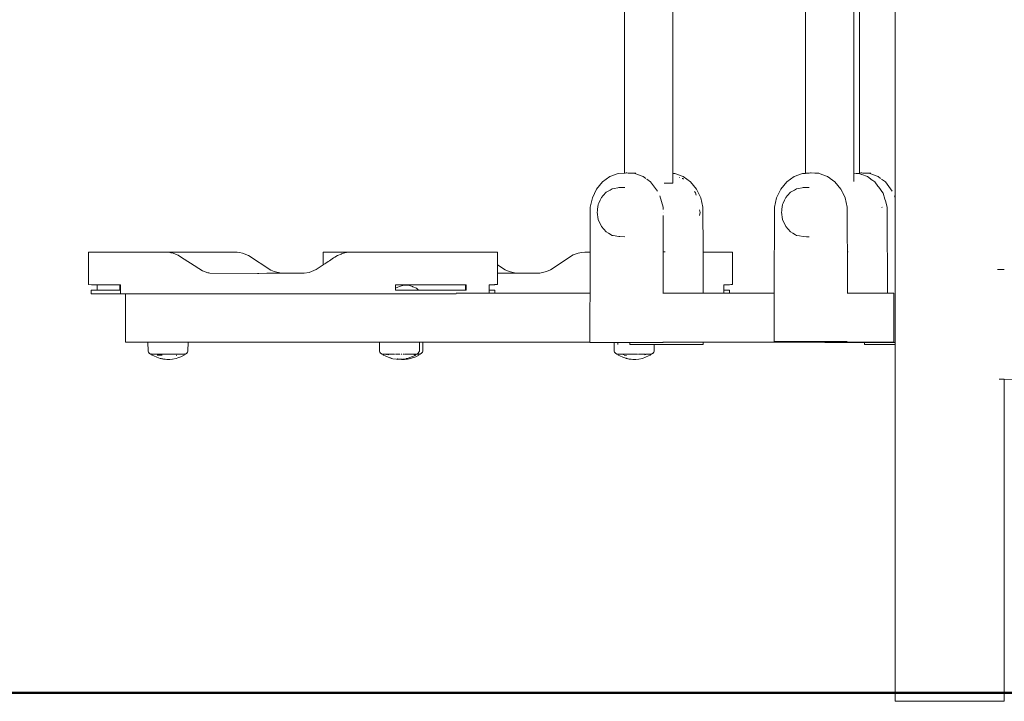
# Model space of a CAD drawing. Units: millimetres. Extents: x 1403 to 3709, y 1145 to 1596.
# Drawn here: x 1701 to 1760, y 1296 to 1338 of the extents above; entities that cross this region are included whole.
import ezdxf

# ---------------------------------------------------------------- set-up
doc = ezdxf.new("R2010")
doc.units = ezdxf.units.MM
doc.layers.add('1-03 sc zelbet', color=3, linetype='Continuous', lineweight=50)
doc.layers.add('ProfileEdges_Nr_Pióra__7', color=7, linetype='Continuous', lineweight=18)

msp = doc.modelspace()

# ---------------------------------------------------------------- linework, layer by layer
at = {"layer": '1-03 sc zelbet'}
msp.add_lwpolyline([(1403.223, 1296.926), (2863.671, 1296.926)], dxfattribs=at)
at = {"layer": 'ProfileEdges_Nr_Pióra__7', "linetype": 'Continuous', "flags": 128}
for points in [[(1737.17, 1377.918), (1737.17, 1328.44)], [(1740.088, 1328.42), (1740.088, 1377.918)], [(1748.143, 1328.425), (1748.143, 1377.143)], [(1751.399, 1374.146), (1751.4, 1328.44)], [(1751.061, 1328.435), (1751.061, 1352.625)], [(1753.561, 1344.281), (1753.563, 1327.97)], [(1735.832, 1327.906), (1735.47, 1327.47)], [(1736.28, 1328.226), (1735.832, 1327.906)], [(1736.783, 1328.41), (1736.28, 1328.226)], [(1736.783, 1328.41), (1737.17, 1328.44)], [(1737.171, 1328.44), (1737.192, 1328.442)], [(1737.194, 1328.442), (1737.267, 1328.448)], [(1737.312, 1328.448), (1737.267, 1328.448)], [(1737.388, 1328.442), (1737.312, 1328.448)], [(1737.574, 1328.428), (1737.392, 1328.442)], [(1737.574, 1328.428), (1737.733, 1328.428)], [(1737.796, 1328.41), (1737.574, 1328.428)], [(1737.738, 1328.428), (1737.854, 1328.428)], [(1737.796, 1328.41), (1738.3, 1328.226)], [(1738.45, 1328.118), (1738.3, 1328.226)], [(1738.747, 1327.906), (1738.514, 1328.072)], [(1738.747, 1327.906), (1739.155, 1327.35)], [(1740.216, 1328.41), (1740.088, 1328.42)], [(1740.088, 1328.345), (1740.088, 1328.42)], [(1740.088, 1328.288), (1740.088, 1328.345)], [(1740.088, 1328.108), (1740.088, 1328.288)], [(1740.088, 1327.835), (1740.088, 1328.108)], [(1740.216, 1328.41), (1740.72, 1328.226)], [(1740.487, 1328.172), (1740.47, 1328.177)], [(1740.698, 1328.108), (1740.667, 1328.118)], [(1740.73, 1328.072), (1740.698, 1328.108)], [(1740.72, 1328.226), (1741.168, 1327.906)], [(1741.53, 1327.47), (1741.168, 1327.906)], [(1747, 1327.906), (1746.637, 1327.47)], [(1747.447, 1328.226), (1747, 1327.906)], [(1747.951, 1328.41), (1747.447, 1328.226)], [(1747.951, 1328.41), (1748.143, 1328.424)], [(1748.143, 1328.424), (1748.165, 1328.426)], [(1748.167, 1328.426), (1748.361, 1328.442)], [(1748.361, 1328.442), (1748.434, 1328.448)], [(1748.48, 1328.448), (1748.434, 1328.448)], [(1748.702, 1328.431), (1748.48, 1328.448)], [(1748.742, 1328.428), (1748.706, 1328.43)], [(1748.742, 1328.428), (1748.943, 1328.428)], [(1748.963, 1328.41), (1748.742, 1328.428)], [(1748.963, 1328.41), (1749.467, 1328.226)], [(1749.605, 1328.127), (1749.467, 1328.226)], [(1749.631, 1328.108), (1749.605, 1328.127)], [(1749.915, 1327.906), (1749.631, 1328.108)], [(1749.915, 1327.906), (1750.277, 1327.47)], [(1751.061, 1328.401), (1751.061, 1328.435)], [(1751.207, 1328.424), (1751.061, 1328.435)], [(1751.061, 1328.323), (1751.061, 1328.401)], [(1751.061, 1328.108), (1751.061, 1328.323)], [(1751.061, 1327.928), (1751.061, 1328.108)], [(1751.207, 1328.424), (1751.4, 1328.44)], [(1751.384, 1328.41), (1751.207, 1328.424)], [(1751.384, 1328.41), (1751.524, 1328.359)], [(1751.4, 1328.44), (1751.422, 1328.442)], [(1751.424, 1328.442), (1751.497, 1328.448)], [(1751.497, 1328.448), (1751.543, 1328.448)], [(1751.524, 1328.359), (1751.544, 1328.352)], [(1751.617, 1328.442), (1751.543, 1328.448)], [(1751.544, 1328.352), (1751.888, 1328.226)], [(1751.804, 1328.428), (1751.617, 1328.442)], [(1751.959, 1328.428), (1751.804, 1328.428)], [(1752.026, 1328.41), (1751.804, 1328.428)], [(1751.888, 1328.226), (1752.178, 1328.018)], [(1752.084, 1328.428), (1751.968, 1328.428)], [(1752.026, 1328.41), (1752.53, 1328.226)], [(1752.178, 1328.018), (1752.224, 1327.985)], [(1752.224, 1327.985), (1752.335, 1327.906)], [(1752.521, 1327.652), (1752.335, 1327.906)], [(1752.53, 1328.226), (1752.681, 1328.118)], [(1752.743, 1328.073), (1752.977, 1327.906)], [(1753.386, 1327.348), (1752.977, 1327.906)], [(1753.563, 1327.97), (1753.563, 1327.304)], [(1735.47, 1327.47), (1735.214, 1326.947)], [(1736.095, 1327.303), (1736.053, 1327.279)], [(1736.289, 1327.414), (1736.095, 1327.303)], [(1736.42, 1327.49), (1736.289, 1327.414)], [(1736.42, 1327.49), (1736.533, 1327.51)], [(1736.533, 1327.51), (1736.758, 1327.55)], [(1736.758, 1327.55), (1736.827, 1327.562)], [(1736.934, 1327.566), (1736.827, 1327.562)], [(1737.134, 1327.574), (1736.934, 1327.566)], [(1737.185, 1327.575), (1737.134, 1327.574)], [(1739.562, 1327.835), (1739.623, 1327.835)], [(1739.623, 1327.835), (1739.934, 1327.835)], [(1739.934, 1327.835), (1740.088, 1327.835)], [(1741.472, 1327.236), (1741.401, 1327.316)], [(1741.53, 1327.47), (1741.786, 1326.947)], [(1746.637, 1327.47), (1746.382, 1326.947)], [(1747.264, 1327.301), (1747.226, 1327.279)], [(1747.458, 1327.412), (1747.264, 1327.301)], [(1747.593, 1327.49), (1747.458, 1327.412)], [(1747.701, 1327.509), (1747.593, 1327.49)], [(1747.925, 1327.549), (1747.701, 1327.509)], [(1748, 1327.562), (1747.925, 1327.549)], [(1748, 1327.562), (1748.102, 1327.566)], [(1748.102, 1327.566), (1748.302, 1327.573)], [(1748.302, 1327.573), (1748.358, 1327.575)], [(1750.277, 1327.47), (1750.373, 1327.275)], [(1752.574, 1327.58), (1752.521, 1327.652)], [(1752.818, 1327.248), (1752.574, 1327.58)], [(1753.563, 1327.304), (1753.563, 1327.236)], [(1735.214, 1326.947), (1735.083, 1326.368)], [(1735.614, 1326.624), (1735.692, 1326.796)], [(1735.692, 1326.796), (1735.761, 1326.95)], [(1735.877, 1327.081), (1735.761, 1326.95)], [(1736.053, 1327.279), (1735.877, 1327.081)], [(1739.299, 1327.053), (1739.497, 1326.368)], [(1741.503, 1327.108), (1741.472, 1327.236)], [(1741.917, 1326.368), (1741.786, 1326.947)], [(1746.382, 1326.947), (1746.25, 1326.368)], [(1746.864, 1326.794), (1746.786, 1326.62)], [(1746.935, 1326.95), (1746.864, 1326.794)], [(1746.935, 1326.95), (1747.048, 1327.078)], [(1747.048, 1327.078), (1747.226, 1327.279)], [(1750.373, 1327.275), (1750.391, 1327.236)], [(1750.391, 1327.236), (1750.532, 1326.947)], [(1750.664, 1326.368), (1750.532, 1326.947)], [(1752.84, 1327.218), (1752.818, 1327.248)], [(1752.941, 1326.867), (1752.84, 1327.218)], [(1752.973, 1326.757), (1752.941, 1326.867)], [(1753.081, 1326.382), (1752.973, 1326.757)], [(1753.563, 1326.936), (1753.528, 1327.059)], [(1753.563, 1327.236), (1753.563, 1326.936)], [(1753.567, 1326.925), (1753.563, 1326.936)], [(1753.563, 1326.936), (1753.563, 1326.637)], [(1735.083, 1326.368), (1735.077, 1323.643)], [(1735.52, 1326.148), (1735.51, 1326.077)], [(1735.535, 1326.257), (1735.52, 1326.148)], [(1735.574, 1326.536), (1735.535, 1326.257)], [(1735.574, 1326.536), (1735.614, 1326.624)], [(1739.497, 1326.368), (1739.497, 1326.222)], [(1741.755, 1326.045), (1741.713, 1326.221)], [(1741.917, 1326.368), (1741.923, 1323.645)], [(1746.25, 1326.368), (1746.24, 1321.156)], [(1746.683, 1326.077), (1746.693, 1326.146)], [(1746.693, 1326.146), (1746.708, 1326.256)], [(1746.708, 1326.256), (1746.748, 1326.536)], [(1746.786, 1326.62), (1746.748, 1326.536)], [(1750.664, 1326.368), (1750.665, 1326.09)], [(1752.766, 1326.372), (1752.772, 1326.345)], [(1753.085, 1326.368), (1753.081, 1326.382)], [(1753.085, 1326.368), (1753.085, 1326.207)], [(1753.085, 1326.207), (1753.086, 1326.091)], [(1753.563, 1326.637), (1753.563, 1326.368)], [(1753.563, 1326.368), (1753.564, 1324.406)], [(1735.574, 1325.619), (1735.51, 1326.077)], [(1735.761, 1325.205), (1735.574, 1325.619)], [(1739.497, 1326.035), (1739.497, 1326.025)], [(1739.498, 1325.871), (1739.499, 1324.985)], [(1741.755, 1326.045), (1741.714, 1325.871)], [(1746.683, 1326.077), (1746.748, 1325.619)], [(1746.935, 1325.205), (1746.748, 1325.619)], [(1750.665, 1326.09), (1750.665, 1326.045)], [(1750.665, 1326.045), (1750.667, 1325.022)], [(1753.086, 1326.091), (1753.096, 1321.156)], [(1735.761, 1325.205), (1736.053, 1324.876)], [(1739.499, 1324.985), (1739.5, 1324.853)], [(1746.935, 1325.205), (1747.226, 1324.876)], [(1750.667, 1325.022), (1750.667, 1324.853)], [(1736.193, 1324.796), (1736.053, 1324.876)], [(1736.42, 1324.665), (1736.193, 1324.796)], [(1736.42, 1324.665), (1736.472, 1324.656)], [(1736.472, 1324.656), (1736.827, 1324.593)], [(1736.827, 1324.593), (1736.884, 1324.591)], [(1736.884, 1324.591), (1737.185, 1324.58)], [(1739.5, 1324.853), (1739.501, 1324.285)], [(1747.36, 1324.799), (1747.226, 1324.876)], [(1747.527, 1324.703), (1747.36, 1324.799)], [(1747.593, 1324.665), (1747.527, 1324.703)], [(1747.593, 1324.665), (1747.769, 1324.634)], [(1747.769, 1324.634), (1748, 1324.593)], [(1748, 1324.593), (1748.196, 1324.585)], [(1748.196, 1324.585), (1748.358, 1324.58)], [(1750.667, 1324.853), (1750.668, 1324.308)], [(1750.668, 1324.308), (1750.669, 1323.981)], [(1753.564, 1324.406), (1753.564, 1318.174)], [(1739.501, 1324.285), (1739.501, 1323.981)], [(1739.501, 1323.981), (1739.502, 1323.866)], [(1739.502, 1323.866), (1739.502, 1323.662)], [(1750.669, 1323.981), (1750.669, 1323.873)], [(1750.669, 1323.873), (1750.67, 1323.662)], [(1704.676, 1323.645), (1704.676, 1321.683)], [(1704.676, 1323.645), (1704.79, 1323.645)], [(1705.007, 1323.645), (1704.79, 1323.645)], [(1705.007, 1323.645), (1705.336, 1323.645)], [(1705.336, 1323.645), (1705.771, 1323.645)], [(1705.771, 1323.645), (1706.311, 1323.645)], [(1706.311, 1323.645), (1706.698, 1323.645)], [(1706.744, 1323.645), (1706.698, 1323.645)], [(1706.744, 1323.645), (1706.78, 1323.645)], [(1706.78, 1323.645), (1707.103, 1323.645)], [(1706.78, 1323.645), (1707.103, 1323.644)], [(1706.78, 1323.645), (1707.103, 1323.643)], [(1707.103, 1323.644), (1707.173, 1323.645)], [(1707.173, 1323.644), (1707.103, 1323.645)], [(1707.103, 1323.643), (1707.173, 1323.643)], [(1707.496, 1323.645), (1707.173, 1323.645)], [(1707.496, 1323.645), (1707.173, 1323.644)], [(1707.173, 1323.643), (1707.495, 1323.641)], [(1707.606, 1323.645), (1707.496, 1323.645)], [(1707.497, 1323.64), (1707.606, 1323.639)], [(1707.606, 1323.645), (1707.922, 1323.645)], [(1707.607, 1323.639), (1707.921, 1323.637)], [(1708.331, 1323.645), (1707.922, 1323.645)], [(1707.924, 1323.637), (1708.623, 1323.64)], [(1708.381, 1323.645), (1708.331, 1323.645)], [(1708.381, 1323.645), (1708.624, 1323.645)], [(1708.623, 1323.64), (1708.859, 1323.639)], [(1708.624, 1323.645), (1708.86, 1323.645)], [(1708.86, 1323.645), (1709.133, 1323.645)], [(1708.86, 1323.639), (1709.132, 1323.638)], [(1709.676, 1323.645), (1709.133, 1323.645)], [(1709.134, 1323.638), (1709.519, 1323.637)], [(1709.519, 1323.637), (1709.671, 1323.611)], [(1709.671, 1323.611), (1709.687, 1323.609)], [(1710.252, 1323.645), (1709.676, 1323.645)], [(1709.687, 1323.609), (1709.743, 1323.599)], [(1710.109, 1323.461), (1709.743, 1323.599)], [(1710.252, 1323.369), (1710.109, 1323.461)], [(1710.862, 1323.645), (1710.252, 1323.645)], [(1710.689, 1323.087), (1710.252, 1323.369)], [(1713.683, 1323.637), (1710.867, 1323.644)], [(1713.683, 1323.637), (1713.824, 1323.63)], [(1714.015, 1323.591), (1713.824, 1323.63)], [(1714.38, 1323.445), (1714.015, 1323.591)], [(1714.38, 1323.445), (1715.726, 1322.562)], [(1718.906, 1323.645), (1718.906, 1322.878)], [(1718.906, 1323.645), (1719.02, 1323.645)], [(1719.02, 1323.645), (1719.237, 1323.645)], [(1719.278, 1323.123), (1719.202, 1323.073)], [(1719.566, 1323.645), (1719.237, 1323.645)], [(1719.534, 1323.292), (1719.278, 1323.123)], [(1719.598, 1323.335), (1719.534, 1323.292)], [(1719.566, 1323.645), (1720.001, 1323.645)], [(1719.766, 1323.445), (1719.598, 1323.335)], [(1719.766, 1323.445), (1719.988, 1323.534)], [(1719.988, 1323.534), (1720.014, 1323.545)], [(1720.001, 1323.645), (1720.541, 1323.645)], [(1720.014, 1323.545), (1720.131, 1323.591)], [(1720.131, 1323.591), (1720.321, 1323.63)], [(1720.463, 1323.637), (1720.321, 1323.63)], [(1720.463, 1323.637), (1720.54, 1323.638)], [(1720.541, 1323.645), (1720.658, 1323.645)], [(1720.542, 1323.638), (1720.653, 1323.638)], [(1720.658, 1323.645), (1720.928, 1323.645)], [(1720.658, 1323.638), (1720.926, 1323.639)], [(1720.974, 1323.645), (1720.928, 1323.645)], [(1720.928, 1323.639), (1720.952, 1323.639)], [(1720.958, 1323.639), (1720.971, 1323.639)], [(1720.973, 1323.639), (1721.011, 1323.639)], [(1720.974, 1323.645), (1721.01, 1323.645)], [(1721.01, 1323.645), (1721.333, 1323.645)], [(1721.01, 1323.645), (1721.333, 1323.644)], [(1721.333, 1323.643), (1721.01, 1323.645)], [(1721.011, 1323.639), (1721.333, 1323.64)], [(1721.403, 1323.644), (1721.333, 1323.645)], [(1721.333, 1323.644), (1721.403, 1323.645)], [(1721.333, 1323.643), (1721.403, 1323.643)], [(1721.333, 1323.64), (1721.403, 1323.64)], [(1721.403, 1323.645), (1721.726, 1323.645)], [(1721.726, 1323.645), (1721.403, 1323.644)], [(1721.403, 1323.643), (1721.721, 1323.641)], [(1721.404, 1323.64), (1721.721, 1323.641)], [(1721.725, 1323.64), (1721.836, 1323.639)], [(1721.836, 1323.645), (1721.726, 1323.645)], [(1721.836, 1323.645), (1722.152, 1323.645)], [(1721.837, 1323.639), (1721.964, 1323.638)], [(1721.964, 1323.638), (1722.03, 1323.638)], [(1722.03, 1323.638), (1722.074, 1323.639)], [(1722.074, 1323.639), (1722.14, 1323.639)], [(1722.14, 1323.639), (1722.151, 1323.639)], [(1722.561, 1323.645), (1722.152, 1323.645)], [(1722.153, 1323.639), (1722.462, 1323.641)], [(1722.462, 1323.641), (1722.56, 1323.641)], [(1722.611, 1323.645), (1722.561, 1323.645)], [(1722.561, 1323.641), (1722.611, 1323.641)], [(1722.611, 1323.645), (1722.854, 1323.645)], [(1722.611, 1323.645), (1722.854, 1323.644)], [(1722.612, 1323.641), (1722.854, 1323.642)], [(1722.854, 1323.644), (1723.089, 1323.645)], [(1722.854, 1323.645), (1723.089, 1323.644)], [(1722.854, 1323.642), (1723.089, 1323.643)], [(1723.089, 1323.645), (1723.279, 1323.644)], [(1723.089, 1323.643), (1723.279, 1323.644)], [(1723.089, 1323.644), (1723.279, 1323.644)], [(1723.524, 1323.645), (1723.284, 1323.645)], [(1723.524, 1323.645), (1724.139, 1323.645)], [(1724.726, 1323.645), (1724.139, 1323.645)], [(1724.726, 1323.645), (1725.286, 1323.645)], [(1725.815, 1323.645), (1725.286, 1323.645)], [(1726.54, 1323.645), (1725.815, 1323.645)], [(1726.973, 1323.645), (1726.54, 1323.645)], [(1727.365, 1323.645), (1726.973, 1323.645)], [(1728.334, 1323.645), (1727.365, 1323.645)], [(1728.334, 1323.645), (1729.231, 1323.645)], [(1729.405, 1323.645), (1729.231, 1323.645)], [(1729.405, 1323.645), (1729.47, 1323.645)], [(1729.47, 1323.645), (1729.47, 1322.879)], [(1734.055, 1323.476), (1732.679, 1322.579)], [(1734.055, 1323.476), (1734.361, 1323.591)], [(1734.551, 1323.63), (1734.361, 1323.591)], [(1734.758, 1323.643), (1734.551, 1323.63)], [(1734.758, 1323.643), (1735.077, 1323.643)], [(1735.077, 1323.632), (1735.076, 1323.276)], [(1735.076, 1323.276), (1735.076, 1323.148)], [(1735.076, 1323.148), (1735.076, 1322.935)], [(1735.077, 1323.643), (1735.077, 1323.632)], [(1739.626, 1323.662), (1739.502, 1323.662)], [(1739.502, 1323.662), (1739.507, 1321.156)], [(1741.923, 1323.645), (1741.926, 1321.803)], [(1741.923, 1323.645), (1742.564, 1323.645)], [(1742.564, 1323.645), (1743.461, 1323.645)], [(1743.461, 1323.645), (1743.635, 1323.645)], [(1743.635, 1323.645), (1743.7, 1323.645)], [(1743.7, 1323.645), (1743.7, 1321.683)], [(1750.67, 1323.662), (1750.714, 1323.662)], [(1750.67, 1323.662), (1750.675, 1321.156)], [(1710.862, 1322.976), (1710.689, 1323.087)], [(1711.574, 1322.517), (1710.862, 1322.976)], [(1711.912, 1322.401), (1711.574, 1322.517)], [(1715.726, 1322.562), (1715.936, 1322.466)], [(1718.055, 1322.416), (1718.478, 1322.596)], [(1718.906, 1322.878), (1718.478, 1322.596)], [(1718.924, 1322.89), (1718.906, 1322.878)], [(1718.996, 1322.937), (1718.924, 1322.89)], [(1719.052, 1322.974), (1718.996, 1322.937)], [(1719.202, 1323.073), (1719.052, 1322.974)], [(1729.47, 1322.879), (1729.927, 1322.579)], [(1729.47, 1322.879), (1729.47, 1322.864)], [(1729.47, 1322.864), (1729.47, 1322.827)], [(1729.47, 1322.827), (1729.47, 1322.788)], [(1729.47, 1322.788), (1729.47, 1322.684)], [(1729.47, 1322.684), (1729.47, 1322.612)], [(1729.47, 1322.612), (1729.47, 1322.601)], [(1729.47, 1322.601), (1729.47, 1322.434)], [(1730.166, 1322.466), (1729.927, 1322.579)], [(1732.439, 1322.466), (1732.679, 1322.579)], [(1735.076, 1322.935), (1735.074, 1322.128)], [(1759.813, 1322.601), (1759.773, 1322.601)], [(1759.92, 1322.601), (1759.813, 1322.601)], [(1759.961, 1322.6), (1759.92, 1322.601)], [(1759.993, 1322.6), (1759.961, 1322.6)], [(1760.104, 1322.599), (1759.993, 1322.6)], [(1760.125, 1322.599), (1760.104, 1322.599)], [(1760.165, 1322.599), (1760.125, 1322.599)], [(1760.175, 1322.599), (1760.165, 1322.599)], [(1711.912, 1322.401), (1712.031, 1322.382)], [(1711.966, 1322.383), (1711.929, 1322.383)], [(1712.031, 1322.382), (1711.966, 1322.383)], [(1714.913, 1322.362), (1712.031, 1322.382)], [(1715.006, 1322.362), (1714.913, 1322.362)], [(1715.006, 1322.362), (1715.493, 1322.364)], [(1715.497, 1322.363), (1716.18, 1322.366)], [(1716.188, 1322.363), (1715.497, 1322.363)], [(1715.936, 1322.466), (1716.346, 1322.37)], [(1716.18, 1322.366), (1716.234, 1322.366)], [(1716.242, 1322.363), (1716.188, 1322.363)], [(1716.234, 1322.366), (1716.281, 1322.366)], [(1716.29, 1322.363), (1716.242, 1322.363)], [(1716.281, 1322.366), (1716.358, 1322.366)], [(1716.367, 1322.363), (1716.29, 1322.363)], [(1716.346, 1322.37), (1717.073, 1322.368)], [(1716.358, 1322.366), (1717.073, 1322.368)], [(1717.701, 1322.364), (1716.367, 1322.363)], [(1717.112, 1322.368), (1717.073, 1322.368)], [(1717.112, 1322.368), (1717.743, 1322.37)], [(1717.719, 1322.366), (1717.112, 1322.368)], [(1717.719, 1322.366), (1717.701, 1322.364)], [(1717.719, 1322.366), (1717.743, 1322.37)], [(1718.055, 1322.416), (1717.743, 1322.37)], [(1729.47, 1322.434), (1729.47, 1322.363)], [(1729.722, 1322.364), (1729.47, 1322.363)], [(1729.47, 1322.363), (1729.47, 1321.683)], [(1730.409, 1322.366), (1729.722, 1322.364)], [(1730.166, 1322.466), (1730.576, 1322.37)], [(1730.463, 1322.366), (1730.409, 1322.366)], [(1730.511, 1322.366), (1730.463, 1322.366)], [(1730.588, 1322.366), (1730.511, 1322.366)], [(1731.264, 1322.368), (1730.576, 1322.37)], [(1731.264, 1322.368), (1730.588, 1322.366)], [(1731.264, 1322.368), (1732.029, 1322.37)], [(1732.029, 1322.37), (1732.439, 1322.466)], [(1735.074, 1322.054), (1735.073, 1321.521)], [(1735.074, 1322.128), (1735.074, 1322.054)], [(1704.676, 1321.683), (1704.862, 1321.674)], [(1704.845, 1321.351), (1704.845, 1321.112)], [(1704.845, 1321.351), (1704.889, 1321.351)], [(1704.889, 1321.674), (1704.862, 1321.674)], [(1705.039, 1321.674), (1704.889, 1321.674)], [(1705.039, 1321.351), (1704.889, 1321.351)], [(1705.039, 1321.674), (1705.196, 1321.674)], [(1705.039, 1321.351), (1705.196, 1321.351)], [(1705.196, 1321.351), (1705.196, 1321.674)], [(1705.295, 1321.351), (1705.196, 1321.351)], [(1705.295, 1321.674), (1705.2, 1321.674)], [(1705.347, 1321.674), (1705.295, 1321.674)], [(1705.347, 1321.351), (1705.295, 1321.351)], [(1705.657, 1321.674), (1705.347, 1321.674)], [(1705.657, 1321.351), (1705.347, 1321.351)], [(1705.854, 1321.674), (1705.657, 1321.674)], [(1705.962, 1321.351), (1705.657, 1321.351)], [(1706.072, 1321.674), (1705.854, 1321.674)], [(1706.124, 1321.351), (1705.962, 1321.351)], [(1706.124, 1321.674), (1706.072, 1321.674)], [(1706.124, 1321.674), (1706.577, 1321.674)], [(1706.577, 1321.351), (1706.124, 1321.351)], [(1706.577, 1321.351), (1706.577, 1321.674)], [(1706.577, 1321.674), (1706.618, 1321.674)], [(1706.618, 1321.351), (1706.577, 1321.351)], [(1706.618, 1321.674), (1706.618, 1321.351)], [(1706.618, 1321.351), (1706.618, 1321.146)], [(1724.186, 1321.674), (1723.284, 1321.674)], [(1723.284, 1321.674), (1723.284, 1321.512)], [(1723.284, 1321.512), (1723.284, 1321.454)], [(1723.284, 1321.454), (1723.284, 1321.44)], [(1723.284, 1321.44), (1723.284, 1321.351)], [(1723.286, 1321.456), (1723.427, 1321.517)], [(1723.525, 1321.351), (1723.291, 1321.351)], [(1723.427, 1321.517), (1723.523, 1321.559)], [(1723.523, 1321.559), (1723.716, 1321.624)], [(1723.577, 1321.351), (1723.525, 1321.351)], [(1723.886, 1321.351), (1723.577, 1321.351)], [(1723.716, 1321.624), (1723.726, 1321.624)], [(1723.922, 1321.646), (1723.726, 1321.624)], [(1723.955, 1321.351), (1723.893, 1321.351)], [(1724.129, 1321.624), (1723.922, 1321.646)], [(1724.258, 1321.351), (1723.955, 1321.351)], [(1724.322, 1321.559), (1724.129, 1321.624)], [(1724.745, 1321.674), (1724.186, 1321.674)], [(1724.258, 1321.351), (1724.325, 1321.351)], [(1724.337, 1321.553), (1724.322, 1321.559)], [(1724.47, 1321.351), (1724.325, 1321.351)], [(1724.559, 1321.456), (1724.337, 1321.553)], [(1724.539, 1321.351), (1724.47, 1321.351)], [(1724.587, 1321.351), (1724.539, 1321.351)], [(1724.559, 1321.456), (1724.671, 1321.351)], [(1724.587, 1321.351), (1724.656, 1321.351)], [(1724.656, 1321.351), (1724.671, 1321.351)], [(1725.013, 1321.351), (1724.671, 1321.351)], [(1724.745, 1321.674), (1725.271, 1321.674)], [(1725.522, 1321.351), (1725.013, 1321.351)], [(1725.764, 1321.674), (1725.271, 1321.674)], [(1725.998, 1321.351), (1725.522, 1321.351)], [(1725.998, 1321.674), (1725.764, 1321.674)], [(1726.65, 1321.674), (1725.998, 1321.674)], [(1726.441, 1321.351), (1725.998, 1321.351)], [(1726.441, 1321.351), (1726.85, 1321.351)], [(1726.65, 1321.674), (1727.043, 1321.674)], [(1726.85, 1321.351), (1727.226, 1321.351)], [(1727.402, 1321.674), (1727.043, 1321.674)], [(1727.448, 1321.351), (1727.226, 1321.351)], [(1727.402, 1321.674), (1727.448, 1321.674)], [(1727.448, 1321.674), (1727.526, 1321.674)], [(1727.481, 1321.351), (1727.448, 1321.351)], [(1727.528, 1321.351), (1727.481, 1321.351)], [(1727.528, 1321.674), (1727.528, 1321.351)], [(1727.528, 1321.674), (1727.569, 1321.674)], [(1727.569, 1321.351), (1727.528, 1321.351)], [(1727.569, 1321.351), (1727.569, 1321.674)], [(1728.95, 1321.351), (1728.95, 1321.674)], [(1728.95, 1321.674), (1729.143, 1321.674)], [(1729.072, 1321.351), (1728.95, 1321.351)], [(1728.95, 1321.219), (1728.95, 1321.351)], [(1729.072, 1321.351), (1729.143, 1321.351)], [(1729.169, 1321.674), (1729.143, 1321.674)], [(1729.143, 1321.351), (1729.24, 1321.351)], [(1729.283, 1321.674), (1729.169, 1321.674)], [(1729.301, 1321.351), (1729.24, 1321.351)], [(1729.312, 1321.676), (1729.292, 1321.674)], [(1729.301, 1321.351), (1729.301, 1321.181)], [(1729.312, 1321.676), (1729.47, 1321.683)], [(1735.073, 1321.521), (1735.072, 1321.156)], [(1741.926, 1321.803), (1741.927, 1321.683)], [(1741.948, 1321.674), (1741.927, 1321.674)], [(1741.927, 1321.674), (1741.927, 1321.607)], [(1741.927, 1321.607), (1741.927, 1321.351)], [(1741.948, 1321.351), (1741.927, 1321.351)], [(1741.927, 1321.351), (1741.928, 1321.216)], [(1743.302, 1321.674), (1743.18, 1321.674)], [(1743.18, 1321.351), (1743.18, 1321.674)], [(1743.302, 1321.351), (1743.18, 1321.351)], [(1743.18, 1321.219), (1743.18, 1321.351)], [(1743.302, 1321.674), (1743.336, 1321.674)], [(1743.302, 1321.351), (1743.469, 1321.351)], [(1743.487, 1321.674), (1743.336, 1321.674)], [(1743.531, 1321.351), (1743.469, 1321.351)], [(1743.487, 1321.674), (1743.531, 1321.674)], [(1743.599, 1321.679), (1743.531, 1321.674)], [(1743.531, 1321.351), (1743.531, 1321.156)], [(1743.7, 1321.683), (1743.599, 1321.679)], [(1704.845, 1321.112), (1704.889, 1321.112)], [(1704.889, 1321.112), (1705.039, 1321.112)], [(1705.295, 1321.112), (1705.039, 1321.112)], [(1705.295, 1321.112), (1705.657, 1321.112)], [(1705.657, 1321.112), (1706.124, 1321.112)], [(1706.124, 1321.112), (1706.618, 1321.112)], [(1706.618, 1321.146), (1706.618, 1321.112)], [(1706.618, 1321.112), (1706.926, 1321.112)], [(1706.926, 1318.183), (1706.926, 1321.112)], [(1714.913, 1321.112), (1706.926, 1321.112)], [(1723.208, 1321.112), (1714.913, 1321.112)], [(1723.284, 1321.112), (1723.208, 1321.112)], [(1723.284, 1321.112), (1723.893, 1321.112)], [(1723.893, 1321.112), (1724.47, 1321.112)], [(1724.47, 1321.112), (1725.013, 1321.112)], [(1725.013, 1321.112), (1725.522, 1321.112)], [(1725.522, 1321.112), (1725.998, 1321.112)], [(1725.998, 1321.112), (1726.441, 1321.112)], [(1726.441, 1321.112), (1726.85, 1321.112)], [(1726.85, 1321.112), (1726.965, 1321.112)], [(1726.965, 1321.156), (1727.226, 1321.156)], [(1727.226, 1321.156), (1727.289, 1321.156)], [(1727.289, 1321.156), (1727.569, 1321.156)], [(1727.569, 1321.156), (1727.691, 1321.156)], [(1727.691, 1321.156), (1727.706, 1321.156)], [(1727.706, 1321.156), (1727.718, 1321.156)], [(1727.718, 1321.156), (1727.729, 1321.156)], [(1728.94, 1321.156), (1727.729, 1321.156)], [(1728.94, 1321.156), (1728.95, 1321.156)], [(1728.95, 1321.156), (1728.95, 1321.219)], [(1728.95, 1321.156), (1729.022, 1321.156)], [(1729.022, 1321.156), (1729.072, 1321.156)], [(1729.209, 1321.156), (1729.072, 1321.156)], [(1729.24, 1321.156), (1729.209, 1321.156)], [(1729.29, 1321.156), (1729.24, 1321.156)], [(1729.301, 1321.156), (1729.29, 1321.156)], [(1729.301, 1321.177), (1729.301, 1321.156)], [(1729.777, 1321.156), (1729.301, 1321.156)], [(1735.072, 1321.156), (1729.777, 1321.156)], [(1735.072, 1321.156), (1735.07, 1320.068)], [(1739.485, 1321.156), (1739.507, 1321.156)], [(1740.779, 1321.156), (1739.507, 1321.156)], [(1740.919, 1321.156), (1740.779, 1321.156)], [(1740.919, 1321.156), (1741.051, 1321.156)], [(1741.051, 1321.156), (1741.155, 1321.156)], [(1741.155, 1321.156), (1741.708, 1321.156)], [(1741.708, 1321.156), (1741.845, 1321.156)], [(1741.845, 1321.156), (1741.928, 1321.156)], [(1741.928, 1321.216), (1741.928, 1321.189)], [(1741.928, 1321.189), (1741.928, 1321.156)], [(1741.948, 1321.156), (1741.936, 1321.156)], [(1741.948, 1321.156), (1741.958, 1321.156)], [(1743.169, 1321.156), (1741.958, 1321.156)], [(1743.18, 1321.156), (1743.169, 1321.156)], [(1743.18, 1321.156), (1743.18, 1321.219)], [(1743.252, 1321.156), (1743.18, 1321.156)], [(1743.302, 1321.156), (1743.252, 1321.156)], [(1743.439, 1321.156), (1743.302, 1321.156)], [(1743.469, 1321.156), (1743.439, 1321.156)], [(1743.52, 1321.156), (1743.469, 1321.156)], [(1743.531, 1321.156), (1743.52, 1321.156)], [(1746.24, 1321.156), (1743.531, 1321.156)], [(1746.239, 1320.817), (1746.234, 1318.225)], [(1746.24, 1321.156), (1746.239, 1320.817)], [(1750.653, 1321.156), (1750.675, 1321.156)], [(1750.675, 1321.156), (1751.306, 1321.156)], [(1751.306, 1321.156), (1751.977, 1321.156)], [(1751.977, 1321.156), (1752.113, 1321.156)], [(1752.113, 1321.156), (1752.241, 1321.156)], [(1752.241, 1321.156), (1752.343, 1321.156)], [(1752.343, 1321.156), (1752.876, 1321.156)], [(1752.876, 1321.156), (1753.016, 1321.156)], [(1753.016, 1321.156), (1753.096, 1321.156)], [(1753.096, 1321.156), (1753.485, 1321.156)], [(1753.485, 1321.156), (1753.485, 1318.366)], [(1735.07, 1320.068), (1735.066, 1318.183)], [(1753.485, 1318.366), (1753.485, 1318.321)], [(1706.926, 1318.183), (1708.28, 1318.183)], [(1708.289, 1317.654), (1708.28, 1318.183)], [(1708.294, 1318.183), (1708.308, 1318.183)], [(1708.308, 1318.183), (1708.365, 1318.183)], [(1708.368, 1318.183), (1708.379, 1318.183)], [(1708.379, 1318.183), (1708.443, 1318.183)], [(1708.443, 1318.183), (1708.519, 1318.183)], [(1708.519, 1318.183), (1708.576, 1318.183)], [(1708.576, 1318.183), (1708.64, 1318.183)], [(1708.64, 1318.183), (1708.677, 1318.183)], [(1708.677, 1318.183), (1708.752, 1318.183)], [(1708.752, 1318.183), (1708.859, 1318.183)], [(1708.859, 1318.183), (1708.9, 1318.183)], [(1708.9, 1318.183), (1708.981, 1318.183)], [(1708.981, 1318.183), (1709.067, 1318.183)], [(1709.067, 1318.183), (1709.154, 1318.183)], [(1709.154, 1318.183), (1709.246, 1318.183)], [(1709.246, 1318.183), (1709.382, 1318.183)], [(1709.382, 1318.183), (1709.476, 1318.183)], [(1709.476, 1318.183), (1709.656, 1318.183)], [(1709.656, 1318.183), (1709.751, 1318.183)], [(1709.751, 1318.183), (1709.842, 1318.183)], [(1709.842, 1318.183), (1709.97, 1318.183)], [(1709.97, 1318.183), (1710.096, 1318.183)], [(1710.096, 1318.183), (1710.138, 1318.183)], [(1710.138, 1318.183), (1710.214, 1318.183)], [(1710.214, 1318.183), (1710.282, 1318.183)], [(1710.282, 1318.183), (1710.384, 1318.183)], [(1710.384, 1318.183), (1710.419, 1318.183)], [(1710.419, 1318.183), (1710.523, 1318.183)], [(1710.523, 1318.183), (1710.597, 1318.183)], [(1710.597, 1318.183), (1710.63, 1318.183)], [(1710.63, 1318.183), (1710.663, 1318.183)], [(1710.675, 1318.183), (1710.7, 1318.183)], [(1710.71, 1318.183), (1710.702, 1317.654)], [(1722.305, 1318.183), (1710.71, 1318.183)], [(1722.314, 1317.654), (1722.305, 1318.183)], [(1722.312, 1318.183), (1722.334, 1318.183)], [(1722.334, 1318.183), (1722.39, 1318.183)], [(1722.404, 1318.183), (1722.39, 1318.183)], [(1722.469, 1318.183), (1722.404, 1318.183)], [(1722.544, 1318.183), (1722.469, 1318.183)], [(1722.601, 1318.183), (1722.544, 1318.183)], [(1722.665, 1318.183), (1722.601, 1318.183)], [(1722.734, 1318.183), (1722.665, 1318.183)], [(1722.807, 1318.183), (1722.734, 1318.183)], [(1722.884, 1318.183), (1722.807, 1318.183)], [(1722.926, 1318.183), (1722.884, 1318.183)], [(1723.006, 1318.183), (1722.926, 1318.183)], [(1723.092, 1318.183), (1723.006, 1318.183)], [(1723.225, 1318.183), (1723.092, 1318.183)], [(1723.406, 1318.183), (1723.225, 1318.183)], [(1723.547, 1318.183), (1723.406, 1318.183)], [(1723.594, 1318.183), (1723.547, 1318.183)], [(1723.73, 1318.183), (1723.594, 1318.183)], [(1723.866, 1318.183), (1723.73, 1318.183)], [(1723.912, 1318.183), (1723.866, 1318.183)], [(1724.078, 1318.183), (1723.912, 1318.183)], [(1724.078, 1318.183), (1724.202, 1318.183)], [(1724.202, 1318.183), (1724.308, 1318.183)], [(1724.308, 1318.183), (1724.41, 1318.183)], [(1724.41, 1318.183), (1724.472, 1318.183)], [(1724.472, 1318.183), (1724.554, 1318.183)], [(1724.554, 1318.183), (1724.601, 1318.183)], [(1724.601, 1318.183), (1724.667, 1318.183)], [(1724.667, 1318.183), (1724.712, 1318.183)], [(1724.712, 1318.183), (1724.727, 1318.183)], [(1724.737, 1318.183), (1724.73, 1317.654)], [(1724.737, 1318.183), (1724.753, 1318.183)], [(1724.753, 1318.183), (1724.827, 1318.183)], [(1724.827, 1318.183), (1724.86, 1318.183)], [(1724.86, 1318.183), (1724.893, 1318.183)], [(1724.905, 1318.183), (1724.93, 1318.183)], [(1724.94, 1318.183), (1724.932, 1317.654)], [(1724.94, 1318.183), (1735.066, 1318.183)], [(1735.066, 1318.174), (1736.533, 1318.174)], [(1736.544, 1317.654), (1736.533, 1318.174)], [(1736.564, 1318.174), (1736.54, 1318.174)], [(1736.589, 1318.174), (1736.564, 1318.174)], [(1736.603, 1318.174), (1736.589, 1318.174)], [(1736.635, 1318.174), (1736.603, 1318.174)], [(1736.698, 1318.174), (1736.635, 1318.174)], [(1736.749, 1318.174), (1736.698, 1318.174)], [(1736.755, 1318.174), (1736.754, 1318.054)], [(1736.777, 1318.174), (1736.763, 1318.174)], [(1736.834, 1318.174), (1736.777, 1318.174)], [(1736.899, 1318.174), (1736.834, 1318.174)], [(1737.005, 1318.174), (1736.899, 1318.174)], [(1737.114, 1318.174), (1737.005, 1318.174)], [(1737.196, 1318.174), (1737.114, 1318.174)], [(1737.237, 1318.174), (1737.196, 1318.174)], [(1737.324, 1318.174), (1737.237, 1318.174)], [(1737.324, 1318.174), (1737.41, 1318.174)], [(1737.41, 1318.174), (1737.487, 1318.174)], [(1737.487, 1318.174), (1737.487, 1318.057)], [(1737.487, 1318.054), (1737.487, 1318.044)], [(1737.487, 1318.044), (1737.657, 1318.044)], [(1737.49, 1318.174), (1737.501, 1318.174)], [(1737.526, 1318.174), (1739.293, 1318.174)], [(1737.727, 1318.044), (1737.657, 1318.044)], [(1737.727, 1318.044), (1737.956, 1318.044)], [(1737.956, 1318.044), (1738.026, 1318.044)], [(1738.026, 1318.044), (1738.093, 1318.044)], [(1738.093, 1318.044), (1738.254, 1318.044)], [(1738.254, 1318.044), (1738.348, 1318.044)], [(1738.348, 1318.044), (1738.446, 1318.044)], [(1738.446, 1318.044), (1738.53, 1318.044)], [(1738.53, 1318.044), (1738.616, 1318.044)], [(1738.616, 1318.044), (1738.662, 1318.044)], [(1738.662, 1318.044), (1738.767, 1318.044)], [(1738.767, 1318.044), (1738.805, 1318.044)], [(1738.805, 1318.044), (1738.875, 1318.044)], [(1738.875, 1318.044), (1738.913, 1318.044)], [(1738.923, 1318.044), (1738.941, 1318.044)], [(1738.941, 1318.044), (1738.964, 1318.044)], [(1738.964, 1318.044), (1738.96, 1317.654)], [(1738.964, 1318.044), (1741.714, 1318.044)], [(1739.293, 1318.174), (1739.513, 1318.174)], [(1739.513, 1318.183), (1739.491, 1318.183)], [(1739.513, 1318.183), (1741.672, 1318.183)], [(1741.714, 1318.183), (1741.689, 1318.183)], [(1741.93, 1318.183), (1741.714, 1318.183)], [(1741.934, 1318.044), (1741.714, 1318.044)], [(1741.934, 1318.183), (1741.934, 1318.044)], [(1741.934, 1318.183), (1749.296, 1318.183)], [(1750.461, 1318.225), (1746.234, 1318.225)], [(1749.296, 1318.174), (1751.717, 1318.174)], [(1751.306, 1318.183), (1749.299, 1318.183)], [(1750.659, 1318.225), (1750.461, 1318.225)], [(1753.485, 1318.183), (1751.306, 1318.183)], [(1751.717, 1318.174), (1751.717, 1318.044)], [(1751.717, 1318.044), (1753.564, 1318.044)], [(1751.739, 1318.174), (1751.72, 1318.174)], [(1751.756, 1318.174), (1753.523, 1318.174)], [(1753.485, 1318.321), (1753.485, 1318.299)], [(1753.485, 1318.299), (1753.485, 1318.183)], [(1753.564, 1318.174), (1753.523, 1318.174)], [(1753.564, 1318.174), (1753.564, 1318.044)], [(1753.564, 1318.044), (1753.567, 1296.418)], [(1708.289, 1317.654), (1708.314, 1317.584)], [(1708.356, 1317.525), (1708.314, 1317.584)], [(1708.356, 1317.525), (1708.438, 1317.462)], [(1708.469, 1317.462), (1708.438, 1317.462)], [(1708.471, 1317.462), (1708.487, 1317.483)], [(1708.483, 1317.462), (1708.496, 1317.461)], [(1708.514, 1317.462), (1708.496, 1317.461)], [(1708.529, 1317.41), (1708.496, 1317.457)], [(1708.527, 1317.462), (1708.514, 1317.462)], [(1708.527, 1317.462), (1708.556, 1317.461)], [(1708.644, 1317.354), (1708.529, 1317.41)], [(1708.556, 1317.461), (1708.584, 1317.46)], [(1708.584, 1317.46), (1708.556, 1317.459)], [(1708.584, 1317.46), (1708.62, 1317.459)], [(1708.62, 1317.459), (1708.706, 1317.461)], [(1708.809, 1317.271), (1708.644, 1317.354)], [(1708.706, 1317.461), (1708.729, 1317.461)], [(1708.729, 1317.461), (1708.755, 1317.461)], [(1708.755, 1317.461), (1708.774, 1317.462)], [(1708.909, 1317.462), (1708.774, 1317.462)], [(1708.809, 1317.271), (1708.907, 1317.237)], [(1709.009, 1317.41), (1708.828, 1317.41)], [(1708.907, 1317.237), (1709.012, 1317.208)], [(1708.93, 1317.462), (1708.909, 1317.462)], [(1709.134, 1317.462), (1708.93, 1317.462)], [(1709.145, 1317.41), (1709.009, 1317.41)], [(1709.012, 1317.208), (1709.086, 1317.194)], [(1709.086, 1317.194), (1709.124, 1317.184)], [(1709.124, 1317.184), (1709.14, 1317.183)], [(1709.282, 1317.462), (1709.14, 1317.462)], [(1709.187, 1317.174), (1709.14, 1317.183)], [(1709.22, 1317.168), (1709.187, 1317.174)], [(1709.25, 1317.163), (1709.236, 1317.166)], [(1709.315, 1317.153), (1709.25, 1317.163)], [(1709.284, 1317.461), (1709.478, 1317.462)], [(1709.419, 1317.145), (1709.315, 1317.153)], [(1709.595, 1317.145), (1709.419, 1317.145)], [(1709.514, 1317.46), (1709.478, 1317.462)], [(1709.534, 1317.46), (1709.514, 1317.46)], [(1709.534, 1317.46), (1709.547, 1317.46)], [(1709.561, 1317.46), (1709.547, 1317.46)], [(1709.588, 1317.46), (1709.565, 1317.461)], [(1709.601, 1317.461), (1709.589, 1317.461)], [(1709.772, 1317.166), (1709.595, 1317.145)], [(1709.617, 1317.46), (1709.601, 1317.461)], [(1709.668, 1317.46), (1709.631, 1317.46)], [(1709.671, 1317.46), (1709.681, 1317.46)], [(1709.703, 1317.459), (1709.684, 1317.46)], [(1709.732, 1317.459), (1709.703, 1317.459)], [(1709.732, 1317.459), (1709.754, 1317.459)], [(1709.754, 1317.459), (1709.802, 1317.46)], [(1709.981, 1317.208), (1709.772, 1317.166)], [(1709.819, 1317.46), (1709.891, 1317.46)], [(1709.894, 1317.46), (1709.925, 1317.46)], [(1709.939, 1317.46), (1709.956, 1317.46)], [(1709.956, 1317.461), (1709.982, 1317.46)], [(1709.981, 1317.378), (1710.026, 1317.393)], [(1710.09, 1317.237), (1709.981, 1317.208)], [(1709.989, 1317.461), (1710.018, 1317.46)], [(1710.018, 1317.46), (1710.028, 1317.46)], [(1710.029, 1317.461), (1710.191, 1317.462)], [(1710.276, 1317.31), (1710.09, 1317.237)], [(1710.208, 1317.462), (1710.191, 1317.462)], [(1710.311, 1317.462), (1710.208, 1317.462)], [(1710.276, 1317.31), (1710.468, 1317.41)], [(1710.35, 1317.461), (1710.311, 1317.462)], [(1710.372, 1317.461), (1710.351, 1317.461)], [(1710.432, 1317.459), (1710.372, 1317.461)], [(1710.447, 1317.459), (1710.432, 1317.459)], [(1710.468, 1317.46), (1710.447, 1317.459)], [(1710.479, 1317.467), (1710.468, 1317.469)], [(1710.495, 1317.461), (1710.468, 1317.46)], [(1710.468, 1317.41), (1710.495, 1317.457)], [(1710.495, 1317.467), (1710.482, 1317.468)], [(1710.495, 1317.473), (1710.495, 1317.486)], [(1710.495, 1317.473), (1710.508, 1317.467)], [(1710.516, 1317.467), (1710.495, 1317.473)], [(1710.515, 1317.462), (1710.495, 1317.461)], [(1710.516, 1317.467), (1710.499, 1317.488)], [(1710.502, 1317.466), (1710.515, 1317.462)], [(1710.538, 1317.459), (1710.522, 1317.462)], [(1710.544, 1317.462), (1710.53, 1317.462)], [(1710.545, 1317.462), (1710.635, 1317.525)], [(1710.635, 1317.525), (1710.681, 1317.584)], [(1710.702, 1317.654), (1710.681, 1317.584)], [(1722.314, 1317.654), (1722.339, 1317.584)], [(1722.381, 1317.525), (1722.339, 1317.584)], [(1722.381, 1317.525), (1722.464, 1317.462)], [(1722.464, 1317.462), (1722.495, 1317.462)], [(1722.496, 1317.462), (1722.522, 1317.46)], [(1722.533, 1317.459), (1722.522, 1317.46)], [(1722.522, 1317.457), (1722.549, 1317.41)], [(1722.54, 1317.459), (1722.581, 1317.46)], [(1722.65, 1317.354), (1722.549, 1317.41)], [(1722.581, 1317.46), (1722.611, 1317.46)], [(1722.611, 1317.46), (1722.625, 1317.461)], [(1722.625, 1317.461), (1722.646, 1317.461)], [(1722.646, 1317.461), (1722.709, 1317.462)], [(1722.933, 1317.237), (1722.65, 1317.354)], [(1722.78, 1317.462), (1722.71, 1317.462)], [(1722.756, 1317.416), (1722.728, 1317.455)], [(1722.8, 1317.462), (1722.78, 1317.462)], [(1722.935, 1317.462), (1722.8, 1317.462)], [(1722.816, 1317.457), (1722.847, 1317.442)], [(1722.848, 1317.446), (1722.825, 1317.457)], [(1722.847, 1317.442), (1722.871, 1317.431)], [(1722.875, 1317.435), (1722.848, 1317.446)], [(1722.871, 1317.431), (1722.884, 1317.424)], [(1722.933, 1317.237), (1723.035, 1317.209)], [(1722.954, 1317.462), (1722.935, 1317.462)], [(1723.094, 1317.459), (1722.955, 1317.462)], [(1723.035, 1317.209), (1722.966, 1317.232)], [(1722.98, 1317.23), (1723.015, 1317.219)], [(1723.015, 1317.219), (1723.061, 1317.205)], [(1723.125, 1317.184), (1723.039, 1317.208)], [(1723.066, 1317.203), (1723.125, 1317.184)], [(1723.16, 1317.46), (1723.094, 1317.459)], [(1723.125, 1317.184), (1723.348, 1317.153)], [(1723.178, 1317.46), (1723.161, 1317.46)], [(1723.203, 1317.46), (1723.178, 1317.46)], [(1723.225, 1317.46), (1723.212, 1317.46)], [(1723.258, 1317.46), (1723.247, 1317.46)], [(1723.295, 1317.46), (1723.309, 1317.46)], [(1723.309, 1317.461), (1723.418, 1317.462)], [(1723.348, 1317.153), (1723.421, 1317.145)], [(1723.412, 1317.175), (1723.385, 1317.171)], [(1723.455, 1317.166), (1723.412, 1317.175)], [(1723.418, 1317.462), (1723.539, 1317.461)], [(1723.421, 1317.145), (1723.586, 1317.149)], [(1723.481, 1317.163), (1723.466, 1317.166)], [(1723.502, 1317.159), (1723.49, 1317.162)], [(1723.545, 1317.153), (1723.506, 1317.159)], [(1723.586, 1317.149), (1723.545, 1317.153)], [(1723.588, 1317.149), (1723.602, 1317.15)], [(1723.649, 1317.145), (1723.588, 1317.149)], [(1723.615, 1317.459), (1723.598, 1317.46)], [(1723.603, 1317.15), (1723.622, 1317.15)], [(1723.623, 1317.15), (1723.669, 1317.152)], [(1723.633, 1317.46), (1723.666, 1317.46)], [(1723.825, 1317.145), (1723.649, 1317.145)], [(1723.693, 1317.153), (1723.672, 1317.153)], [(1723.718, 1317.154), (1723.737, 1317.157)], [(1723.719, 1317.46), (1723.736, 1317.46)], [(1723.737, 1317.157), (1723.793, 1317.166)], [(1723.751, 1317.46), (1723.763, 1317.46)], [(1723.777, 1317.46), (1723.791, 1317.46)], [(1723.794, 1317.166), (1723.921, 1317.184)], [(1723.8, 1317.461), (1723.815, 1317.461)], [(1723.839, 1317.46), (1723.824, 1317.46)], [(1724.002, 1317.166), (1723.825, 1317.145)], [(1723.898, 1317.46), (1723.872, 1317.46)], [(1724.054, 1317.462), (1723.916, 1317.46)], [(1723.921, 1317.184), (1723.954, 1317.193)], [(1723.954, 1317.193), (1723.983, 1317.201)], [(1723.983, 1317.201), (1724.115, 1317.237)], [(1724.211, 1317.208), (1724.002, 1317.166)], [(1724.078, 1317.462), (1724.054, 1317.462)], [(1724.233, 1317.462), (1724.078, 1317.462)], [(1724.155, 1317.253), (1724.115, 1317.237)], [(1724.202, 1317.271), (1724.155, 1317.253)], [(1724.256, 1317.292), (1724.202, 1317.271)], [(1724.32, 1317.237), (1724.211, 1317.208)], [(1724.254, 1317.462), (1724.234, 1317.462)], [(1724.301, 1317.31), (1724.256, 1317.292)], [(1724.257, 1317.462), (1724.279, 1317.462)], [(1724.279, 1317.462), (1724.376, 1317.46)], [(1724.301, 1317.31), (1724.451, 1317.388)], [(1724.506, 1317.31), (1724.32, 1317.237)], [(1724.376, 1317.46), (1724.403, 1317.459)], [(1724.399, 1317.442), (1724.412, 1317.446)], [(1724.403, 1317.459), (1724.424, 1317.459)], [(1724.412, 1317.446), (1724.437, 1317.457)], [(1724.446, 1317.459), (1724.491, 1317.459)], [(1724.451, 1317.388), (1724.467, 1317.396)], [(1724.467, 1317.396), (1724.493, 1317.41)], [(1724.493, 1317.459), (1724.52, 1317.459)], [(1724.493, 1317.41), (1724.505, 1317.431)], [(1724.505, 1317.431), (1724.52, 1317.457)], [(1724.506, 1317.31), (1724.698, 1317.41)], [(1724.52, 1317.459), (1724.544, 1317.459)], [(1724.564, 1317.459), (1724.544, 1317.459)], [(1724.568, 1317.462), (1724.555, 1317.462)], [(1724.58, 1317.462), (1724.569, 1317.462)], [(1724.602, 1317.461), (1724.581, 1317.461)], [(1724.582, 1317.471), (1724.607, 1317.488)], [(1724.662, 1317.459), (1724.602, 1317.461)], [(1724.61, 1317.49), (1724.629, 1317.502)], [(1724.633, 1317.505), (1724.663, 1317.525)], [(1724.677, 1317.459), (1724.662, 1317.459)], [(1724.663, 1317.525), (1724.695, 1317.58)], [(1724.698, 1317.46), (1724.677, 1317.459)], [(1724.698, 1317.584), (1724.718, 1317.618)], [(1724.709, 1317.467), (1724.698, 1317.469)], [(1724.725, 1317.461), (1724.698, 1317.46)], [(1724.698, 1317.41), (1724.725, 1317.457)], [(1724.725, 1317.467), (1724.712, 1317.468)], [(1724.73, 1317.654), (1724.718, 1317.618)], [(1724.725, 1317.473), (1724.725, 1317.486)], [(1724.725, 1317.473), (1724.738, 1317.467)], [(1724.746, 1317.467), (1724.725, 1317.473)], [(1724.725, 1317.461), (1724.745, 1317.462)], [(1724.746, 1317.467), (1724.729, 1317.488)], [(1724.732, 1317.466), (1724.745, 1317.462)], [(1724.768, 1317.459), (1724.752, 1317.462)], [(1724.76, 1317.462), (1724.774, 1317.462)], [(1724.775, 1317.462), (1724.865, 1317.525)], [(1724.865, 1317.525), (1724.911, 1317.584)], [(1724.911, 1317.584), (1724.932, 1317.654)], [(1736.544, 1317.654), (1736.565, 1317.584)], [(1736.608, 1317.525), (1736.565, 1317.584)], [(1736.706, 1317.459), (1736.608, 1317.525)], [(1736.706, 1317.459), (1736.718, 1317.467)], [(1736.706, 1317.459), (1736.72, 1317.465)], [(1736.722, 1317.464), (1736.706, 1317.459)], [(1736.751, 1317.46), (1736.706, 1317.459)], [(1736.784, 1317.41), (1736.752, 1317.457)], [(1736.758, 1317.46), (1736.77, 1317.459)], [(1736.77, 1317.459), (1736.796, 1317.459)], [(1736.784, 1317.41), (1736.881, 1317.354)], [(1736.811, 1317.459), (1736.84, 1317.46)], [(1736.84, 1317.46), (1736.875, 1317.461)], [(1736.875, 1317.461), (1736.939, 1317.462)], [(1737.063, 1317.271), (1736.881, 1317.354)], [(1736.94, 1317.462), (1737.01, 1317.462)], [(1737.01, 1317.462), (1737.03, 1317.462)], [(1737.03, 1317.462), (1737.165, 1317.462)], [(1737.083, 1317.437), (1737.038, 1317.457)], [(1737.278, 1317.208), (1737.063, 1317.271)], [(1737.241, 1317.221), (1737.063, 1317.271)], [(1737.139, 1317.412), (1737.083, 1317.437)], [(1737.148, 1317.408), (1737.28, 1317.373)], [(1737.184, 1317.462), (1737.165, 1317.462)], [(1737.325, 1317.462), (1737.185, 1317.462)], [(1737.273, 1317.213), (1737.241, 1317.221)], [(1737.289, 1317.208), (1737.273, 1317.213)], [(1737.278, 1317.208), (1737.45, 1317.166)], [(1737.289, 1317.208), (1737.326, 1317.198)], [(1737.326, 1317.198), (1737.45, 1317.166)], [(1737.33, 1317.462), (1737.351, 1317.462)], [(1737.351, 1317.462), (1737.39, 1317.461)], [(1737.39, 1317.46), (1737.351, 1317.462)], [(1737.39, 1317.46), (1737.435, 1317.461)], [(1737.435, 1317.461), (1737.454, 1317.46)], [(1737.45, 1317.166), (1737.571, 1317.153)], [(1737.464, 1317.46), (1737.506, 1317.46)], [(1737.538, 1317.46), (1737.516, 1317.46)], [(1737.658, 1317.145), (1737.571, 1317.153)], [(1737.573, 1317.459), (1737.602, 1317.459)], [(1737.602, 1317.459), (1737.625, 1317.459)], [(1737.638, 1317.459), (1737.625, 1317.459)], [(1737.692, 1317.459), (1737.647, 1317.459)], [(1737.658, 1317.145), (1737.85, 1317.145)], [(1737.724, 1317.459), (1737.693, 1317.459)], [(1737.737, 1317.459), (1737.724, 1317.459)], [(1737.769, 1317.46), (1737.737, 1317.459)], [(1737.785, 1317.46), (1737.769, 1317.46)], [(1737.786, 1317.46), (1737.803, 1317.46)], [(1737.843, 1317.459), (1737.803, 1317.46)], [(1737.872, 1317.46), (1737.846, 1317.459)], [(1737.85, 1317.145), (1738.028, 1317.166)], [(1737.902, 1317.46), (1737.879, 1317.46)], [(1737.923, 1317.46), (1737.902, 1317.46)], [(1737.924, 1317.459), (1737.937, 1317.46)], [(1737.937, 1317.46), (1737.957, 1317.46)], [(1737.964, 1317.46), (1737.979, 1317.459)], [(1737.984, 1317.46), (1737.995, 1317.46)], [(1738.042, 1317.46), (1738.01, 1317.46)], [(1738.247, 1317.208), (1738.028, 1317.166)], [(1738.074, 1317.459), (1738.042, 1317.46)], [(1738.147, 1317.46), (1738.076, 1317.459)], [(1738.198, 1317.459), (1738.147, 1317.46)], [(1738.198, 1317.459), (1738.227, 1317.459)], [(1738.227, 1317.459), (1738.241, 1317.459)], [(1738.241, 1317.459), (1738.283, 1317.46)], [(1738.438, 1317.271), (1738.247, 1317.208)], [(1738.325, 1317.46), (1738.29, 1317.46)], [(1738.325, 1317.46), (1738.344, 1317.46)], [(1738.351, 1317.46), (1738.368, 1317.46)], [(1738.401, 1317.432), (1738.368, 1317.42)], [(1738.379, 1317.46), (1738.397, 1317.459)], [(1738.438, 1317.446), (1738.401, 1317.432)], [(1738.423, 1317.461), (1738.412, 1317.461)], [(1738.427, 1317.459), (1738.458, 1317.46)], [(1738.438, 1317.446), (1738.461, 1317.457)], [(1738.438, 1317.271), (1738.612, 1317.354)], [(1738.464, 1317.459), (1738.566, 1317.462)], [(1738.606, 1317.462), (1738.566, 1317.462)], [(1738.676, 1317.462), (1738.606, 1317.462)], [(1738.711, 1317.41), (1738.612, 1317.354)], [(1738.705, 1317.462), (1738.676, 1317.462)], [(1738.723, 1317.462), (1738.705, 1317.462)], [(1738.75, 1317.457), (1738.712, 1317.41)], [(1738.75, 1317.462), (1738.723, 1317.462)], [(1738.767, 1317.462), (1738.75, 1317.462)], [(1738.75, 1317.459), (1738.77, 1317.461)], [(1738.764, 1317.48), (1738.764, 1317.469)], [(1738.807, 1317.462), (1738.773, 1317.46)], [(1738.884, 1317.523), (1738.807, 1317.462)], [(1738.894, 1317.531), (1738.937, 1317.584)], [(1738.96, 1317.654), (1738.937, 1317.584)], [(1759.862, 1315.949), (1759.931, 1315.949)], [(1759.931, 1315.949), (1759.962, 1315.949)], [(1759.962, 1315.949), (1759.985, 1315.948)], [(1759.985, 1315.948), (1760.107, 1315.948)], [(1760.107, 1315.948), (1760.123, 1315.948)], [(1760.123, 1315.948), (1760.167, 1315.947)], [(1760.183, 1296.418), (1760.184, 1315.947)], [(1792.211, 1315.768), (1760.184, 1315.947)], [(1753.573, 1296.418), (1753.732, 1296.418)], [(1753.732, 1296.418), (1754.038, 1296.418)], [(1754.038, 1296.418), (1754.477, 1296.418)], [(1754.477, 1296.418), (1754.74, 1296.418)], [(1755.337, 1296.418), (1754.74, 1296.418)], [(1755.337, 1296.418), (1755.834, 1296.418)], [(1755.834, 1296.418), (1756.357, 1296.418)], [(1756.357, 1296.418), (1756.895, 1296.418)], [(1756.895, 1296.418), (1757.431, 1296.418)], [(1758.122, 1296.418), (1757.431, 1296.418)], [(1758.122, 1296.418), (1758.603, 1296.418)], [(1758.603, 1296.418), (1758.899, 1296.418)], [(1759.297, 1296.418), (1758.899, 1296.418)], [(1759.297, 1296.418), (1759.527, 1296.418)], [(1759.527, 1296.418), (1759.814, 1296.418)], [(1759.963, 1296.418), (1759.814, 1296.418)], [(1759.963, 1296.418), (1760.117, 1296.418)], [(1760.172, 1296.418), (1760.117, 1296.418)], [(1760.172, 1296.418), (1760.183, 1296.418)]]:
    msp.add_lwpolyline(points, dxfattribs=at)

doc.saveas('drawing.dxf')
